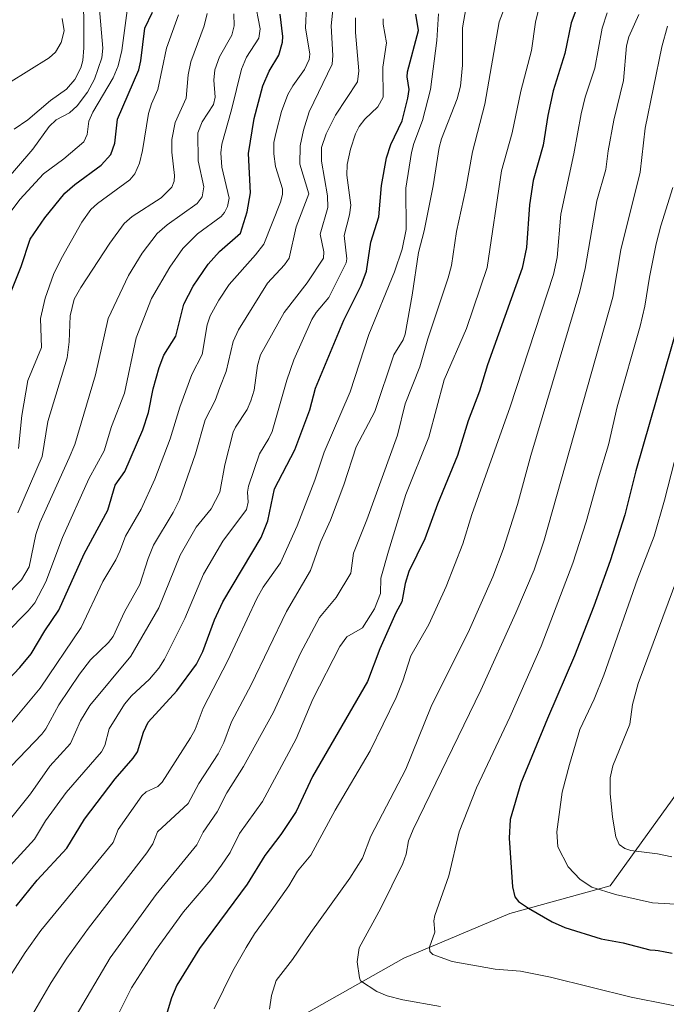
# Model space of a CAD drawing. Units: metres. Extents: x 661477 to 664939, y 4753465 to 4755860.
# Drawn here: x 661817 to 661996, y 4754265 to 4754538 of the extents above; entities that cross this region are included whole.
import ezdxf

# ---------------------------------------------------------------- set-up
doc = ezdxf.new("R2010")
doc.units = ezdxf.units.M
doc.header["$MEASUREMENT"] = 0
for name, color, linetype, lineweight in [('Arbolado forestal CxS', 92, 'Continuous', 0), ('Corriente natural lineal', 142, 'Continuous', 13), ('Curva de nivel maestra', 36, 'Continuous', 30), ('Curva de nivel normal', 36, 'Continuous', 0)]:
    doc.layers.add(name, color=color, linetype=linetype, lineweight=lineweight)

# ---------------------------------------------------------------- blocks, each defined once
blk = doc.blocks.new('*U173')
at = {"layer": 'Curva de nivel normal', "color": 36, "linetype": 'Continuous', "lineweight": 0}
blk.add_polyline3d([(661940.96, 4754541.32, 960), (661940, 4754535.48, 960), (661939.98, 4754525.15, 960), (661939.43, 4754519.34, 960), (661938.5, 4754515.86, 960), (661934.16, 4754504.73, 960), (661933.48, 4754502.31, 960), (661931.8, 4754491.71, 960), (661929.3, 4754479.2, 960), (661927.75, 4754473.26, 960), (661926.03, 4754461.36, 960), (661924.04, 4754450.61, 960), (661923.49, 4754449.01, 960), (661920.94, 4754444.87, 960), (661915.66, 4754429.11, 960), (661910.46, 4754419.3, 960), (661907.06, 4754408.79, 960), (661903.36, 4754398.98, 960), (661900.62, 4754392.9, 960), (661897.87, 4754385.07, 960), (661891.19, 4754373.71, 960), (661881.38, 4754353.33, 960), (661875.99, 4754343.05, 960), (661873.85, 4754337.32, 960), (661872.22, 4754334.18, 960), (661866.86, 4754325.99, 960), (661863.91, 4754320.45, 960), (661855.46, 4754312.55, 960), (661854.12, 4754309.29, 960), (661852.51, 4754306.77, 960), (661836.28, 4754285.87, 960), (661830.35, 4754277.6, 960), (661825.96, 4754270.77, 960), (661820.19, 4754260.82, 960)], dxfattribs=at)
blk = doc.blocks.new('*U189')
at = {"layer": 'Curva de nivel normal', "color": 36, "linetype": 'Continuous', "lineweight": 0}
blk.add_polyline3d([(661996.75, 4754536, 990), (661995.19, 4754530.24, 990), (661990.58, 4754507.69, 990), (661989.16, 4754495.46, 990), (661983.81, 4754473.96, 990), (661981.65, 4754460.8, 990), (661962.61, 4754393.49, 990), (661959.79, 4754385.27, 990), (661954.74, 4754373.31, 990), (661945.07, 4754351.86, 990), (661926.31, 4754313.26, 990), (661925.03, 4754310.11, 990), (661924.35, 4754306.39, 990), (661923.42, 4754303.82, 990), (661917.3, 4754291.44, 990), (661911.29, 4754280.43, 990), (661910.74, 4754276.55, 990), (661911.45, 4754272.1, 990), (661911.73, 4754271.28, 990), (661916.21, 4754268.28, 990), (661919.06, 4754267.12, 990), (661923.4, 4754265.99, 990), (661933.83, 4754264.2, 990)], dxfattribs=at)
blk = doc.blocks.new('*U199')
at = {"layer": 'Curva de nivel normal', "color": 36, "linetype": 'Continuous', "lineweight": 0}
blk.add_polyline3d([(661814.71, 4754316.19, 940), (661820.29, 4754323.13, 940), (661825.62, 4754330.79, 940), (661831.3, 4754337.08, 940), (661834.12, 4754343.33, 940), (661836.66, 4754347.61, 940), (661848.05, 4754361.31, 940), (661855.85, 4754374.74, 940), (661861.72, 4754389.35, 940), (661866.19, 4754397.09, 940), (661870.33, 4754402.14, 940), (661872.73, 4754406.8, 940), (661874.1, 4754414.4, 940), (661876.44, 4754423.43, 940), (661877.04, 4754424.82, 940), (661880.24, 4754429.74, 940), (661881.31, 4754432.11, 940), (661882.19, 4754435.07, 940), (661883.15, 4754441.94, 940), (661883.98, 4754444.81, 940), (661890.52, 4754456.63, 940), (661896.88, 4754464.79, 940), (661901.44, 4754471.65, 940), (661901.56, 4754473.38, 940), (661900.48, 4754478.3, 940), (661902.66, 4754485.69, 940), (661902.54, 4754488.98, 940), (661900.91, 4754498.53, 940), (661900.88, 4754502.35, 940), (661902.15, 4754506.15, 940), (661904.74, 4754511.28, 940), (661910.87, 4754520.57, 940), (661911.21, 4754523.64, 940), (661910.3, 4754534.22, 940), (661910.31, 4754538.33, 940)], dxfattribs=at)
blk = doc.blocks.new('*U200')
at = {"layer": 'Curva de nivel normal', "color": 36, "linetype": 'Continuous', "lineweight": 0}
blk.add_polyline3d([(661813.56, 4754302.1, 945), (661821.31, 4754310.56, 945), (661824.4, 4754315.6, 945), (661830.13, 4754323.5, 945), (661839.95, 4754334.81, 945), (661840.84, 4754336.49, 945), (661842.06, 4754341.18, 945), (661846.25, 4754347.98, 945), (661848.23, 4754350.26, 945), (661853.26, 4754354.95, 945), (661855.78, 4754357.93, 945), (661857.35, 4754360.47, 945), (661863.01, 4754371.78, 945), (661868.16, 4754384.04, 945), (661873.54, 4754393.18, 945), (661880.13, 4754401.99, 945), (661880.55, 4754404.02, 945), (661880.39, 4754406.77, 945), (661880.68, 4754408.43, 945), (661883.74, 4754417.39, 945), (661886.33, 4754421.63, 945), (661887.19, 4754423.6, 945), (661891.29, 4754437.8, 945), (661893.25, 4754443.51, 945), (661898.18, 4754454.67, 945), (661899.4, 4754456.57, 945), (661902.94, 4754460.78, 945), (661907.75, 4754470.34, 945), (661907.89, 4754471.46, 945), (661907.21, 4754477.91, 945), (661908.68, 4754483.72, 945), (661908.99, 4754486.4, 945), (661907.93, 4754494.63, 945), (661908.03, 4754497.62, 945), (661908.94, 4754501.87, 945), (661910.31, 4754506.09, 945), (661911.28, 4754508.14, 945), (661912.85, 4754510.17, 945), (661916.48, 4754513.6, 945), (661917.95, 4754516.31, 945), (661917.85, 4754524.66, 945), (661918.93, 4754531.34, 945), (661917.96, 4754536.53, 945), (661917.97, 4754538.03, 945)], dxfattribs=at)
blk = doc.blocks.new('*U201')
at = {"layer": 'Curva de nivel normal', "color": 36, "linetype": 'Continuous', "lineweight": 0}
blk.add_polyline3d([(661886.43, 4754263.38, 985), (661887.02, 4754267.22, 985), (661888.36, 4754271.33, 985), (661892.87, 4754277.15, 985), (661897.89, 4754284.69, 985), (661908.71, 4754299.77, 985), (661912.21, 4754305.26, 985), (661914.52, 4754311.4, 985), (661924.22, 4754329.94, 985), (661931.29, 4754347.32, 985), (661941.9, 4754368.72, 985), (661948.4, 4754383.34, 985), (661951.27, 4754390.84, 985), (661955.22, 4754403.38, 985), (661958.89, 4754416.92, 985), (661972.43, 4754462.53, 985), (661973.93, 4754468.78, 985), (661977.17, 4754487.59, 985), (661979.68, 4754496.22, 985), (661980.28, 4754501.43, 985), (661981.87, 4754509.95, 985), (661984.57, 4754520.9, 985), (661985.36, 4754530.56, 985), (661986.08, 4754533.03, 985), (661988.85, 4754539.19, 985)], dxfattribs=at)
blk = doc.blocks.new('*U208')
at = {"layer": 'Curva de nivel normal', "color": 36, "linetype": 'Continuous', "lineweight": 0}
blk.add_polyline3d([(662007.23, 4754262.68, 995), (661986.66, 4754266.75, 995), (661964.33, 4754272.27, 995), (661956.06, 4754273.94, 995), (661948.98, 4754274.53, 995), (661937.05, 4754276.67, 995), (661931.78, 4754278.57, 995), (661930.94, 4754279.43, 995), (661930.83, 4754280.65, 995), (661932.25, 4754284.76, 995), (661931.98, 4754287.88, 995), (661932.33, 4754289.43, 995), (661936.16, 4754300.38, 995), (661939.01, 4754312.61, 995), (661943.82, 4754324.77, 995), (661953.07, 4754344.38, 995), (661961.72, 4754364.1, 995), (661970.51, 4754387.1, 995), (661974.21, 4754398.51, 995), (661977.59, 4754410.48, 995), (661980.46, 4754419.89, 995), (661982.77, 4754430.45, 995), (661989.18, 4754452.84, 995), (661990.5, 4754458.35, 995), (661991.76, 4754466.39, 995), (661993.65, 4754475.59, 995), (661994.93, 4754480.63, 995), (661998.27, 4754491.23, 995)], dxfattribs=at)
blk = doc.blocks.new('*U209')
at = {"layer": 'Curva de nivel normal', "color": 36, "linetype": 'Continuous', "lineweight": 0}
blk.add_polyline3d([(661812.87, 4754328.64, 935), (661823.42, 4754339.64, 935), (661824.52, 4754341.12, 935), (661828.1, 4754347.77, 935), (661833.82, 4754356.28, 935), (661836.91, 4754360.27, 935), (661841.88, 4754365.09, 935), (661843.18, 4754366.77, 935), (661846.29, 4754373.57, 935), (661850.54, 4754381.13, 935), (661852.82, 4754388.37, 935), (661854.35, 4754392.07, 935), (661859.8, 4754401.18, 935), (661861.54, 4754404.69, 935), (661865.93, 4754417.43, 935), (661868.67, 4754426.8, 935), (661871.38, 4754432.23, 935), (661872.67, 4754435.83, 935), (661874.49, 4754440.21, 935), (661876.42, 4754448.57, 935), (661877.89, 4754451.75, 935), (661885.95, 4754464.71, 935), (661890.65, 4754469.85, 935), (661891.89, 4754471.65, 935), (661893.86, 4754480.34, 935), (661897.35, 4754489.52, 935), (661894.86, 4754497.73, 935), (661894.97, 4754502.83, 935), (661895.85, 4754507.15, 935), (661897.44, 4754512.26, 935), (661903.83, 4754525.46, 935), (661904.05, 4754527.88, 935), (661903.58, 4754536.1, 935), (661904.59, 4754545.77, 935)], dxfattribs=at)
blk = doc.blocks.new('*U210')
at = {"layer": 'Curva de nivel normal', "color": 36, "linetype": 'Continuous', "lineweight": 0}
blk.add_polyline3d([(662007.01, 4754292.03, 1005), (661992.6, 4754292.94, 1005), (661982.4, 4754295.24, 1005), (661975.8, 4754297.26, 1005), (661972.53, 4754299.35, 1005), (661969.24, 4754302.85, 1005), (661966.35, 4754308.47, 1005), (661966.11, 4754312.57, 1005), (661967.58, 4754323.57, 1005), (661969.63, 4754331.23, 1005), (661972.44, 4754340.96, 1005), (661976.44, 4754349.37, 1005), (661979.14, 4754356.07, 1005), (661988.47, 4754382.61, 1005), (661993.03, 4754394.62, 1005), (661995.89, 4754404.52, 1005), (662000.42, 4754422.25, 1005)], dxfattribs=at)
blk = doc.blocks.new('*U212')
at = {"layer": 'Curva de nivel normal', "color": 36, "linetype": 'Continuous', "lineweight": 0}
blk.add_polyline3d([(661980.01, 4754539.69, 980), (661978.64, 4754535.42, 980), (661976.61, 4754524.3, 980), (661973.96, 4754516.31, 980), (661972.8, 4754511.71, 980), (661970.8, 4754500.58, 980), (661967.22, 4754483.9, 980), (661966.23, 4754471.82, 980), (661965.16, 4754467.11, 980), (661953.16, 4754430.45, 980), (661942.55, 4754400.62, 980), (661940.07, 4754392.48, 980), (661935.39, 4754380.65, 980), (661930.67, 4754370.05, 980), (661925.68, 4754361.41, 980), (661923.45, 4754354.46, 980), (661921.61, 4754349.86, 980), (661914.37, 4754335.05, 980), (661904.67, 4754318.64, 980), (661897.91, 4754306.08, 980), (661894.27, 4754301.68, 980), (661891.81, 4754297.58, 980), (661886.95, 4754290.67, 980), (661882.3, 4754284.31, 980), (661880.05, 4754280.5, 980), (661876.36, 4754274.09, 980), (661871.13, 4754263.55, 980)], dxfattribs=at)
blk = doc.blocks.new('*U222')
at = {"layer": 'Curva de nivel normal', "color": 36, "linetype": 'Continuous', "lineweight": 0}
blk.add_polyline3d([(661997.93, 4754305.64, 1010), (661993.96, 4754306.51, 1010), (661986.61, 4754307.4, 1010), (661984.95, 4754307.95, 1010), (661983.36, 4754309.09, 1010), (661982.48, 4754311.2, 1010), (661981.51, 4754316.65, 1010), (661980.9, 4754323.19, 1010), (661980.85, 4754327.61, 1010), (661981.64, 4754330.91, 1010), (661986.28, 4754342.49, 1010), (661987.03, 4754347.91, 1010), (661988.6, 4754353.75, 1010), (662002.28, 4754390.52, 1010)], dxfattribs=at)
blk = doc.blocks.new('*U224')
at = {"layer": 'Curva de nivel normal', "color": 36, "linetype": 'Continuous', "lineweight": 0}
blk.add_polyline3d([(661832.6, 4754261.22, 965), (661842.36, 4754277.66, 965), (661855.11, 4754295.22, 965), (661866.36, 4754308.99, 965), (661868.07, 4754312.51, 965), (661871.98, 4754318.17, 965), (661874.62, 4754323.38, 965), (661879.29, 4754330.71, 965), (661887.55, 4754345.76, 965), (661895.07, 4754362.11, 965), (661900.29, 4754371.99, 965), (661904.91, 4754377.55, 965), (661909, 4754384.27, 965), (661909.73, 4754389.83, 965), (661913.42, 4754399.12, 965), (661921.93, 4754422.58, 965), (661924.06, 4754431.27, 965), (661928.12, 4754441.52, 965), (661930.33, 4754449.32, 965), (661936.03, 4754466.17, 965), (661936.92, 4754469.65, 965), (661938.32, 4754479.07, 965), (661940.9, 4754490.84, 965), (661942.72, 4754501.13, 965), (661946.13, 4754514.32, 965), (661950.13, 4754537.15, 965), (661954.12, 4754547.66, 965)], dxfattribs=at)
blk = doc.blocks.new('*U229')
at = {"layer": 'Curva de nivel normal', "color": 36, "linetype": 'Continuous', "lineweight": 0}
blk.add_polyline3d([(661842.82, 4754258.39, 970), (661848.19, 4754269.3, 970), (661854.92, 4754279.67, 970), (661862.65, 4754290.44, 970), (661870.24, 4754299.25, 970), (661873.21, 4754303.38, 970), (661875.53, 4754306.88, 970), (661878.13, 4754312.15, 970), (661884.51, 4754320.96, 970), (661893.89, 4754338.4, 970), (661898.5, 4754349.42, 970), (661905.99, 4754363.95, 970), (661907.91, 4754366.63, 970), (661912.26, 4754369.15, 970), (661915.6, 4754374.38, 970), (661917.24, 4754378.64, 970), (661917.36, 4754382.97, 970), (661919.41, 4754390.41, 970), (661924.27, 4754406.11, 970), (661930.63, 4754421.98, 970), (661934.92, 4754437.96, 970), (661941.06, 4754452.12, 970), (661946.76, 4754469.09, 970), (661950.76, 4754495.9, 970), (661953.76, 4754506.4, 970), (661956.15, 4754517.95, 970), (661959.04, 4754529.22, 970), (661960.17, 4754537.11, 970), (661960.93, 4754540.16, 970)], dxfattribs=at)
blk = doc.blocks.new('*U232')
at = {"layer": 'Curva de nivel maestra', "color": 36, "linetype": 'Continuous', "lineweight": 30}
blk.add_polyline3d([(661806.98, 4754347.37, 925), (661817.28, 4754358.16, 925), (661820.41, 4754361.96, 925), (661824.23, 4754368.34, 925), (661828.08, 4754374.01, 925), (661835.16, 4754389.67, 925), (661841.65, 4754401.78, 925), (661843.71, 4754408.72, 925), (661846.43, 4754412.54, 925), (661851.38, 4754424.02, 925), (661852.98, 4754428.86, 925), (661854.22, 4754435.43, 925), (661855.86, 4754441.3, 925), (661857.16, 4754444.77, 925), (661860.54, 4754449.99, 925), (661862.71, 4754458.91, 925), (661865.33, 4754463.88, 925), (661869.44, 4754469.98, 925), (661872.63, 4754473.52, 925), (661878.47, 4754478.61, 925), (661880.3, 4754484.46, 925), (661881.19, 4754489.81, 925), (661880.64, 4754500.68, 925), (661882.19, 4754510.35, 925), (661884.61, 4754519.48, 925), (661886.42, 4754523.53, 925), (661889.05, 4754527.92, 925), (661890.06, 4754531.56, 925), (661890.16, 4754533.08, 925), (661889.47, 4754539.32, 925)], dxfattribs=at)
blk = doc.blocks.new('*U234')
at = {"layer": 'Curva de nivel maestra', "color": 36, "linetype": 'Continuous', "lineweight": 30}
blk.add_polyline3d([(661816.31, 4754291.99, 950), (661822.13, 4754299.23, 950), (661830.27, 4754308.03, 950), (661835.21, 4754316.1, 950), (661843.72, 4754327.31, 950), (661848.65, 4754333.02, 950), (661849.86, 4754334.8, 950), (661851.54, 4754340.25, 950), (661852.85, 4754343.01, 950), (661860.76, 4754351.7, 950), (661866.25, 4754359.05, 950), (661868.02, 4754362.64, 950), (661871.27, 4754371.34, 950), (661873.56, 4754376.35, 950), (661884.15, 4754394.19, 950), (661885.98, 4754398.81, 950), (661887.82, 4754407.74, 950), (661893.47, 4754418.48, 950), (661897.66, 4754429.59, 950), (661899.26, 4754435.58, 950), (661907.11, 4754454.43, 950), (661911.89, 4754464.04, 950), (661913.36, 4754468.04, 950), (661914.6, 4754476.06, 950), (661916.8, 4754483.08, 950), (661917.53, 4754491.77, 950), (661918.93, 4754499.45, 950), (661920.12, 4754503.2, 950), (661923.21, 4754509.7, 950), (661924.85, 4754516.05, 950), (661925.14, 4754518.44, 950), (661924.6, 4754521.98, 950), (661924.7, 4754523.36, 950), (661927.77, 4754534.83, 950), (661926.98, 4754539.31, 950)], dxfattribs=at)
blk = doc.blocks.new('*U238')
at = {"layer": 'Curva de nivel maestra', "color": 36, "linetype": 'Continuous', "lineweight": 30}
blk.add_polyline3d([(661999.78, 4754453.82, 1000), (661988.02, 4754412.68, 1000), (661984.97, 4754400.47, 1000), (661980.87, 4754387.72, 1000), (661976.31, 4754375.2, 1000), (661971.03, 4754361.39, 1000), (661963.51, 4754344.05, 1000), (661956.09, 4754326.09, 1000), (661953.18, 4754316, 1000), (661952.87, 4754310.85, 1000), (661953.81, 4754297.32, 1000), (661954.48, 4754294.55, 1000), (661955.52, 4754293.28, 1000), (661958.22, 4754291.43, 1000), (661964.79, 4754287.67, 1000), (661968.27, 4754286.04, 1000), (661978.36, 4754282.96, 1000), (661984.49, 4754281.79, 1000), (661991.86, 4754279.83, 1000), (661993.37, 4754279.75, 1000), (661994.21, 4754279.66, 1000), (661994.67, 4754279.6, 1000), (661995.66, 4754279.42, 1000), (661998.06, 4754278.93, 1000)], dxfattribs=at)
blk = doc.blocks.new('*U241')
at = {"layer": 'Curva de nivel maestra', "color": 36, "linetype": 'Continuous', "lineweight": 30}
blk.add_polyline3d([(661980.47, 4754564.57, 975), (661970.03, 4754536.95, 975), (661968.28, 4754528.4, 975), (661965.06, 4754518.05, 975), (661963.56, 4754511.24, 975), (661962.28, 4754503.02, 975), (661959.57, 4754493.17, 975), (661958.54, 4754486.42, 975), (661957.67, 4754474.59, 975), (661956.48, 4754468.93, 975), (661946.86, 4754442.04, 975), (661944.71, 4754434.8, 975), (661941.53, 4754426.53, 975), (661938.6, 4754416.91, 975), (661933.07, 4754403.46, 975), (661929.53, 4754393.84, 975), (661925.13, 4754384.74, 975), (661924.06, 4754381.44, 975), (661923.12, 4754376.4, 975), (661921.5, 4754373.28, 975), (661917.06, 4754363.3, 975), (661913.61, 4754354.31, 975), (661898.36, 4754327.98, 975), (661893.91, 4754318.27, 975), (661889.62, 4754311.84, 975), (661885.18, 4754306, 975), (661880.27, 4754298.06, 975), (661867.09, 4754280.25, 975), (661860.81, 4754270.06, 975), (661859.28, 4754266.55, 975), (661855.79, 4754254.91, 975)], dxfattribs=at)

msp = doc.modelspace()

# ---------------------------------------------------------------- linework, layer by layer
at = {"layer": 'Arbolado forestal CxS', "color": 92, "linetype": 'Continuous', "lineweight": 0}
for points in [[(662287.09, 4754713.84, 1036.74), (662251.98, 4754720.05, 1052.39), (662246.89, 4754719.94, 1053.91), (662227.49, 4754721.04, 1059.45), (662222.16, 4754709.41, 1057.06), (662216.22, 4754669.16, 1041.16), (662202.17, 4754585.76, 1040.5), (662198.95, 4754529.88, 1041.16), (662176.91, 4754516.85, 1041.53), (662149.12, 4754515.31, 1044.69), (662119.79, 4754501.42, 1042.46), (662093.55, 4754479.81, 1039.42), (662075.03, 4754455.11, 1036.05), (662062.68, 4754430.41, 1032.57), (662045.69, 4754399.54, 1029.53), (662037.98, 4754376.38, 1025.67), (662036.43, 4754348.6, 1019.18), (662000.93, 4754325.44, 1015.14), (661980.86, 4754297.66, 1004.42), (661953.07, 4754289.94, 998.96), (661923.74, 4754277.59, 993.47), (661888.24, 4754257.52, 983.3)], [(661888.24, 4754257.52, 983.3), (661923.74, 4754277.59, 993.47), (661953.07, 4754289.94, 998.96), (661980.86, 4754297.66, 1004.42), (662000.93, 4754325.44, 1015.14), (662036.43, 4754348.6, 1019.18), (662037.98, 4754376.38, 1025.67), (662045.69, 4754399.54, 1029.53), (662062.68, 4754430.41, 1032.57), (662075.03, 4754455.11, 1036.05), (662093.55, 4754479.81, 1039.42), (662119.79, 4754501.42, 1042.46), (662149.12, 4754515.31, 1044.69), (662176.91, 4754516.85, 1041.53), (662198.95, 4754529.88, 1041.16), (662198.99, 4754529.08, 1040.99), (662200.15, 4754504.53, 1034.87), (662204.81, 4754495.12, 1031.73), (662216.36, 4754490.3, 1028.71), (662239.76, 4754491.8, 1023.01), (662263.66, 4754498.98, 1014.49), (662315.84, 4754504.5, 990.05)], [(662198.95, 4754529.88, 1041.16), (662176.91, 4754516.85, 1041.53), (662149.12, 4754515.31, 1044.69), (662119.79, 4754501.42, 1042.46), (662093.55, 4754479.81, 1039.42), (662075.03, 4754455.11, 1036.05), (662062.68, 4754430.41, 1032.57), (662045.69, 4754399.54, 1029.53), (662037.98, 4754376.38, 1025.67), (662036.43, 4754348.6, 1019.18), (662000.93, 4754325.44, 1015.14), (661980.86, 4754297.66, 1004.42), (661953.07, 4754289.94, 998.96), (661923.74, 4754277.59, 993.47), (661888.24, 4754257.52, 983.3)], [(662198.95, 4754529.88, 1041.16), (662176.91, 4754516.85, 1041.53), (662149.12, 4754515.31, 1044.69), (662119.79, 4754501.42, 1042.46), (662093.55, 4754479.81, 1039.42), (662075.03, 4754455.11, 1036.05), (662062.68, 4754430.41, 1032.57), (662045.69, 4754399.54, 1029.53), (662037.98, 4754376.38, 1025.67), (662036.43, 4754348.6, 1019.18), (662000.93, 4754325.44, 1015.14), (661980.86, 4754297.66, 1004.42), (661953.07, 4754289.94, 998.96), (661923.74, 4754277.59, 993.47), (661888.24, 4754257.52, 983.3)]]:
    msp.add_polyline3d(points, dxfattribs=at)
at = {"layer": 'Corriente natural lineal', "color": 142, "linetype": 'Continuous', "lineweight": 13}
msp.add_polyline3d([(661834.93, 4754541.23, 888.34), (661834.98, 4754537.48, 888.08), (661835.02, 4754533.72, 887.96), (661835.07, 4754529.97, 887.83), (661834.75, 4754526.43, 887.65), (661834.15, 4754524.39, 887.46), (661832.55, 4754521.2, 887.2), (661830.25, 4754518.55, 886.71), (661828.04, 4754516.97, 886.82), (661825.83, 4754515.39, 886.59), (661822.68, 4754512.71, 886.46), (661819.52, 4754510.03, 886.67), (661815.74, 4754507.45, 886.08)], dxfattribs=at)
at = {"layer": 'Curva de nivel maestra', "color": 36, "linetype": 'Continuous', "lineweight": 30}
msp.add_polyline3d([(661813.43, 4754458.72, 900), (661817.62, 4754469.34, 900), (661820.19, 4754476.9, 900), (661824.21, 4754482.83, 900), (661829.77, 4754489.66, 900), (661832.49, 4754492.08, 900), (661839.87, 4754497.46, 900), (661842.52, 4754500.43, 900), (661843.61, 4754503.54, 900), (661844.36, 4754510.22, 900), (661850.24, 4754523.89, 900), (661850.85, 4754526.41, 900), (661851.97, 4754535.46, 900), (661854.03, 4754539.9, 900)], dxfattribs=at)
at = {"layer": 'Curva de nivel normal', "color": 36, "linetype": 'Continuous', "lineweight": 0}
for points in [[(661839.26, 4754541.59, 890), (661840.33, 4754529.89, 890), (661840.05, 4754527.18, 890), (661837.97, 4754521.26, 890), (661836.07, 4754517.68, 890), (661833.2, 4754513.87, 890), (661831.05, 4754511.97, 890), (661827.38, 4754509.99, 890), (661825.39, 4754508.14, 890), (661820.89, 4754501.84, 890), (661803.27, 4754481.5, 890)], [(661882.28, 4754543.48, 920), (661883.86, 4754535.26, 920), (661883.49, 4754532.7, 920), (661880.14, 4754527.41, 920), (661878.71, 4754524.07, 920), (661875.96, 4754512.77, 920), (661873.23, 4754503.3, 920), (661872.97, 4754500.88, 920), (661873.27, 4754496.88, 920), (661875.26, 4754488.28, 920), (661874.79, 4754486.02, 920), (661874, 4754484.35, 920), (661873.06, 4754483.22, 920), (661866.49, 4754478.42, 920), (661862.48, 4754474.38, 920), (661858.87, 4754469.14, 920), (661853.73, 4754460.43, 920), (661849.54, 4754449.59, 920), (661846.27, 4754434.21, 920), (661842.71, 4754424.98, 920), (661840.62, 4754418.21, 920), (661836.43, 4754410.47, 920), (661829.11, 4754394.22, 920), (661824.54, 4754381.89, 920), (661821.42, 4754376.12, 920), (661819.62, 4754373.88, 920), (661813.3, 4754367.5, 920)], [(661815.04, 4754343, 930), (661822.94, 4754352.46, 930), (661834.31, 4754369.25, 930), (661840.33, 4754382.05, 930), (661843.92, 4754387.99, 930), (661844.97, 4754390.4, 930), (661846.53, 4754394.53, 930), (661850.9, 4754402.09, 930), (661854.68, 4754410.38, 930), (661858.92, 4754421.55, 930), (661861.66, 4754430.31, 930), (661864.95, 4754439.38, 930), (661867.8, 4754444.93, 930), (661869.22, 4754453.13, 930), (661870.07, 4754455.69, 930), (661872.41, 4754460.01, 930), (661875.29, 4754464.4, 930), (661882.62, 4754472.58, 930), (661884.86, 4754475.52, 930), (661889.54, 4754487.23, 930), (661890.08, 4754489.28, 930), (661890.07, 4754490.89, 930), (661888.13, 4754497.12, 930), (661887.65, 4754500.6, 930), (661887.71, 4754503.76, 930), (661888.19, 4754506.25, 930), (661889.82, 4754512.34, 930), (661891.57, 4754517.08, 930), (661892.9, 4754519.46, 930), (661896.19, 4754524, 930), (661897.47, 4754526.75, 930), (661897.62, 4754528.23, 930), (661896.48, 4754535.57, 930), (661896.7, 4754541.42, 930)], [(661876.61, 4754539.4, 915), (661876.71, 4754536.06, 915), (661876, 4754533.53, 915), (661872.63, 4754527.46, 915), (661871.33, 4754523.87, 915), (661871.01, 4754521.02, 915), (661871.38, 4754516.26, 915), (661870.94, 4754514.28, 915), (661867.82, 4754509.5, 915), (661866.64, 4754506.43, 915), (661866.68, 4754498.62, 915), (661868.24, 4754491.4, 915), (661867.85, 4754488.7, 915), (661866.47, 4754486.78, 915), (661858.15, 4754480.94, 915), (661855.36, 4754478.52, 915), (661851.16, 4754473.06, 915), (661847.41, 4754466.85, 915), (661841.77, 4754454.91, 915), (661838.29, 4754439.32, 915), (661832.54, 4754419.99, 915), (661830.93, 4754416.32, 915), (661822.79, 4754398.29, 915), (661821.68, 4754395.01, 915), (661819.85, 4754386.08, 915), (661817.72, 4754382.43, 915), (661808.12, 4754372.8, 915)], [(661846.99, 4754540.36, 895), (661845.56, 4754529.27, 895), (661844.51, 4754524.95, 895), (661843.12, 4754521.64, 895), (661837.52, 4754512.12, 895), (661836.45, 4754509.69, 895), (661835.98, 4754505.98, 895), (661835.02, 4754503.95, 895), (661829.5, 4754499.21, 895), (661823.81, 4754495.03, 895), (661817.3, 4754487.89, 895), (661811.48, 4754480.23, 895)], [(661814.11, 4754520.14, 890), (661825.44, 4754527.18, 890), (661827.21, 4754528.76, 890), (661828.76, 4754531.48, 890), (661829.6, 4754534.69, 890), (661829.02, 4754538.08, 890)], [(661814.67, 4754272.74, 955), (661818.74, 4754279.17, 955), (661823.15, 4754285.22, 955), (661843.19, 4754309.65, 955), (661844.56, 4754313.23, 955), (661851.07, 4754322.56, 955), (661852.32, 4754323.72, 955), (661855.56, 4754325.18, 955), (661856.71, 4754326.33, 955), (661864.61, 4754338.63, 955), (661865.87, 4754340.94, 955), (661868.09, 4754346.92, 955), (661874.95, 4754360.09, 955), (661882.95, 4754377.33, 955), (661884.74, 4754380.45, 955), (661889.56, 4754387.21, 955), (661894.13, 4754397.41, 955), (661899, 4754410.09, 955), (661901.62, 4754417.82, 955), (661908.79, 4754434.58, 955), (661914.02, 4754450.49, 955), (661921.11, 4754467.91, 955), (661923.21, 4754474.14, 955), (661924.3, 4754479.6, 955), (661924.23, 4754491.05, 955), (661925.87, 4754500.95, 955), (661926.45, 4754503.45, 955), (661928.88, 4754509.87, 955), (661931.06, 4754518.42, 955), (661932.86, 4754532.01, 955), (661933.35, 4754539.4, 955)], [(661869.22, 4754539.48, 910), (661868.33, 4754536.05, 910), (661864.66, 4754526.09, 910), (661863.95, 4754522.45, 910), (661863.41, 4754516.04, 910), (661860.35, 4754509.3, 910), (661859.39, 4754504.55, 910), (661859.43, 4754501.08, 910), (661860.12, 4754494.54, 910), (661860.04, 4754493.03, 910), (661859.44, 4754491.38, 910), (661856.43, 4754488.37, 910), (661848.41, 4754483.18, 910), (661846.24, 4754481.29, 910), (661842.19, 4754475.82, 910), (661834.15, 4754463.55, 910), (661832.39, 4754460.29, 910), (661831.22, 4754455.64, 910), (661830.98, 4754448.5, 910), (661830.4, 4754444, 910), (661825.04, 4754426.38, 910), (661823.48, 4754416.62, 910), (661816.7, 4754401, 910)], [(661861.25, 4754539.16, 905), (661857.91, 4754529.89, 905), (661855.52, 4754518.42, 905), (661853.74, 4754514.41, 905), (661852.93, 4754511.73, 905), (661851.31, 4754501.47, 905), (661850.46, 4754498.02, 905), (661849.17, 4754495.02, 905), (661847.78, 4754493.38, 905), (661838.84, 4754486.84, 905), (661836.97, 4754485.14, 905), (661834.47, 4754481.61, 905), (661828.76, 4754471.51, 905), (661826.63, 4754467.17, 905), (661824.28, 4754460.6, 905), (661823.05, 4754454.93, 905), (661823.31, 4754446.92, 905), (661819.53, 4754437.7, 905), (661817.89, 4754428.02, 905), (661816.91, 4754418.85, 905)]]:
    msp.add_polyline3d(points, dxfattribs=at)

# ---------------------------------------------------------------- block references
at = {"layer": 'Curva de nivel maestra', "color": 36, "linetype": 'Continuous', "lineweight": 30}
for name in ['*U238', '*U232', '*U234', '*U241']:
    msp.add_blockref(name, (0, 0), dxfattribs=at)
at = {"layer": 'Curva de nivel normal', "color": 36, "linetype": 'Continuous', "lineweight": 0}
for name in ['*U222', '*U210', '*U208', '*U189', '*U201', '*U229', '*U224', '*U173', '*U200', '*U199', '*U209', '*U212']:
    msp.add_blockref(name, (0, 0), dxfattribs=at)

doc.saveas('drawing.dxf')
